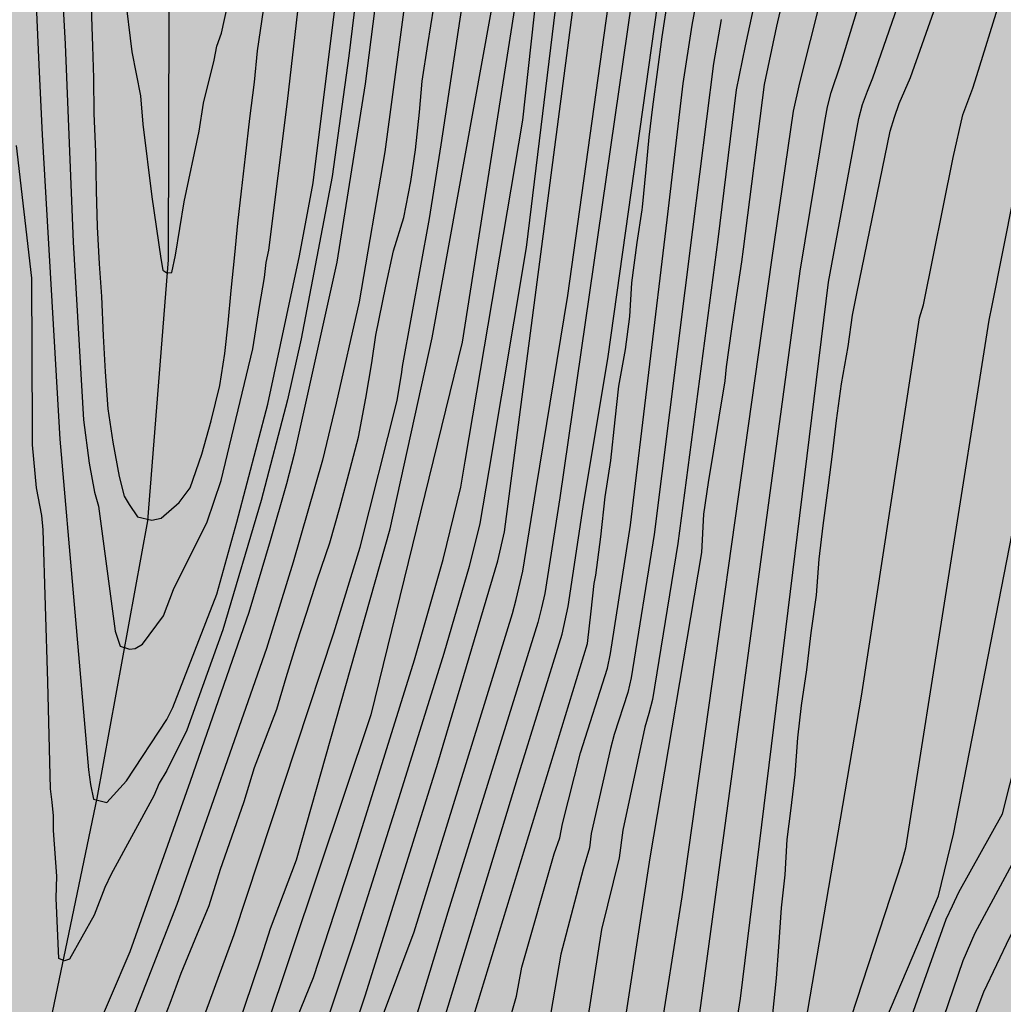
# Model space of a CAD drawing. Units: metres. Extents: x 582393 to 582746, y 4794040 to 4794291.
# Drawn here: x 582531 to 582563, y 4794160 to 4794192 of the extents above; entities that cross this region are included whole.
import ezdxf

# ---------------------------------------------------------------- set-up
doc = ezdxf.new("R2010")
doc.units = ezdxf.units.M
for name, color, linetype in [('020104', 34, 'Continuous'), ('050103', 4, 'Continuous'), ('990504', 63, 'Continuous')]:
    doc.layers.add(name, color=color, linetype=linetype)
doc.layers.add('020105', color=24, linetype='Continuous', lineweight=30)

msp = doc.modelspace()

# ---------------------------------------------------------------- hatches: boundary and pattern name
at = {"layer": '990504'}
h = msp.add_hatch(color=256, dxfattribs=at)
h.paths.add_polyline_path([(582546.268, 4794041.19), (582546.238, 4794040.76), (582546.332, 4794040.225), (582394.15, 4794040.229), (582394.151, 4794113.286), (582394.342, 4794113.374), (582394.562, 4794113.354), (582394.748, 4794113.284), (582395.44, 4794112.774), (582395.654, 4794112.736), (582396.108, 4794112.866), (582396.316, 4794113), (582396.476, 4794113.184), (582396.548, 4794113.376), (582396.572, 4794113.86), (582396.544, 4794114.104), (582396.218, 4794115.028), (582396.094, 4794115.534), (582395.988, 4794116.657), (582395.788, 4794117.753), (582395.54, 4794118.059), (582395.346, 4794118.379), (582395.19, 4794118.883), (582395.272, 4794119.089), (582395.962, 4794120.269), (582396.26, 4794120.697), (582396.752, 4794121.703), (582397.068, 4794122.755), (582397.388, 4794124.197), (582397.588, 4794124.579), (582397.92, 4794125.003), (582398.126, 4794125.177), (582399.158, 4794125.869), (582400.254, 4794126.383), (582401.208, 4794126.889), (582402.05, 4794127.481), (582402.626, 4794128.137), (582402.834, 4794128.531), (582403.47, 4794130.545), (582403.632, 4794131.183), (582404.286, 4794132.515), (582404.71, 4794133.123), (582405.144, 4794133.425), (582406.548, 4794134.249), (582406.698, 4794134.385), (582407.434, 4794135.257), (582408.736, 4794136.983), (582409.392, 4794137.993), (582409.918, 4794138.889), (582411.278, 4794140.694), (582411.856, 4794141.802), (582412.546, 4794143.632), (582412.808, 4794145.128), (582412.816, 4794146.26), (582412.688, 4794147.252), (582412.387, 4794148.486), (582412.197, 4794149.502), (582411.913, 4794152.418), (582411.849, 4794153.622), (582411.755, 4794154.534), (582411.275, 4794156.906), (582410.989, 4794157.954), (582410.635, 4794159.024), (582410.289, 4794159.75), (582408.913, 4794161.62), (582408.283, 4794162.274), (582407.681, 4794163.22), (582407.457, 4794163.734), (582407.097, 4794164.916), (582406.453, 4794168.352), (582406.163, 4794169.578), (582406.161, 4794170.068), (582406.293, 4794170.508), (582406.321, 4794170.752), (582406.295, 4794171.184), (582406.155, 4794171.646), (582403.939, 4794175.052), (582402.323, 4794176.746), (582401.605, 4794177.676), (582401.053, 4794178.606), (582400.886, 4794179.038), (582400.4, 4794181.032), (582400.108, 4794181.734), (582399.384, 4794182.954), (582398.564, 4794184.138), (582397.9, 4794185.425), (582397.46, 4794186.445), (582396.48, 4794188.501), (582396.18, 4794189.305), (582395.74, 4794190.245), (582395.37, 4794191.155), (582394.153, 4794193.795), (582394.153, 4794211.431), (582394.228, 4794211.733), (582394.974, 4794213.555), (582395.544, 4794214.633), (582396.302, 4794216.219), (582397.804, 4794219.055), (582398.232, 4794220.019), (582398.752, 4794220.896), (582399.242, 4794221.908), (582400.569, 4794224.994), (582401.093, 4794226.492), (582401.699, 4794227.622), (582402.441, 4794229.72), (582403.299, 4794231.954), (582403.771, 4794233.024), (582404.081, 4794233.892), (582404.335, 4794235.132), (582404.661, 4794238.054), (582404.655, 4794239.088), (582404.595, 4794240.176), (582404.397, 4794241.346), (582404.087, 4794242.346), (582403.537, 4794243.318), (582402.371, 4794244.614), (582401.517, 4794245.166), (582400.605, 4794245.596), (582399.133, 4794246.138), (582398.097, 4794246.45), (582396.053, 4794246.91), (582394.154, 4794247.196), (582394.155, 4794290.222), (582646.623, 4794290.216), (582646.75, 4794289.246), (582647.278, 4794287.198), (582647.646, 4794286.25), (582647.926, 4794285.854), (582648.566, 4794285.19), (582649.206, 4794284.738), (582649.578, 4794284.602), (582650.018, 4794284.546), (582651.734, 4794284.526), (582652.186, 4794284.382), (582652.978, 4794283.962), (582653.802, 4794283.386), (582654.746, 4794282.858), (582655.698, 4794282.498), (582656.185, 4794282.486), (582656.645, 4794282.546), (582657.049, 4794282.706), (582657.393, 4794282.946), (582657.933, 4794284.102), (582658.029, 4794284.522), (582658.03, 4794285.998), (582657.934, 4794286.418), (582657.514, 4794287.574), (582657.418, 4794288.058), (582657.418, 4794288.982), (582657.494, 4794289.422), (582658.003, 4794290.216), (582666.552, 4794290.216), (582667.969, 4794289.586), (582668.361, 4794289.646), (582668.777, 4794289.774), (582669.153, 4794289.974), (582669.427, 4794290.216), (582707.539, 4794290.215), (582707.236, 4794288.875), (582707.112, 4794287.891), (582707.096, 4794287.411), (582706.852, 4794285.867), (582706.356, 4794284.723), (582705.732, 4794283.619), (582704.536, 4794280.859), (582704.124, 4794279.815), (582703.788, 4794278.471), (582703.62, 4794277.083), (582703.696, 4794275.767), (582704.58, 4794272.591), (582704.644, 4794272.047), (582704.648, 4794271.507), (582704.584, 4794270.239), (582704.084, 4794268.448), (582703.844, 4794267.42), (582703.428, 4794266.008), (582702.948, 4794264.752), (582702.872, 4794264.328), (582702.368, 4794262.816), (582701.996, 4794261.904), (582700.804, 4794260.032), (582700.204, 4794259.408), (582699.812, 4794259.188), (582699.36, 4794259.032), (582698.016, 4794258.776), (582696.608, 4794258.776), (582696.172, 4794258.84), (582694.28, 4794259.332), (582693.28, 4794259.456), (582691.176, 4794259.552), (582690.06, 4794259.656), (582689.012, 4794259.656), (582687.608, 4794259.608), (582686.144, 4794259.316), (582685.092, 4794258.984), (582684.568, 4794258.708), (582682.98, 4794257.568), (582678.58, 4794254.005), (582677.528, 4794253.085), (582676.512, 4794252.013), (582675.916, 4794251.253), (582675.56, 4794250.885), (582671.58, 4794246.945), (582670.68, 4794245.921), (582668.708, 4794243.081), (582667.676, 4794241.997), (582666.916, 4794241.021), (582666.24, 4794239.929), (582665.728, 4794238.773), (582665.352, 4794237.517), (582665.24, 4794236.697), (582665.256, 4794234.101), (582665.34, 4794231.905), (582665.488, 4794230.769), (582665.74, 4794229.741), (582665.996, 4794228.382), (582666.152, 4794225.998), (582666.376, 4794223.482), (582666.956, 4794221.898), (582667.224, 4794220.89), (582668.572, 4794217.45), (582670.072, 4794214.342), (582670.864, 4794212.87), (582671.995, 4794210.47), (582673.339, 4794207.07), (582673.691, 4794205.786), (582673.879, 4794204.826), (582673.831, 4794203.038), (582673.267, 4794199.662), (582673.007, 4794198.45), (582672.623, 4794196.958), (582672.335, 4794195.918), (582671.895, 4794194.606), (582671.359, 4794193.342), (582670.511, 4794190.822), (582670.019, 4794189.635), (582669.899, 4794189.243), (582669.475, 4794188.347), (582668.879, 4794187.499), (582667.931, 4794186.499), (582667.179, 4794185.807), (582666.387, 4794185.287), (582665.203, 4794184.759), (582663.079, 4794184.235), (582658.383, 4794182.939), (582658.035, 4794182.663), (582657.687, 4794182.455), (582655.763, 4794181.667), (582653.939, 4794180.779), (582651.631, 4794179.351), (582650.707, 4794178.855), (582647.851, 4794177.899), (582646.587, 4794177.355), (582644.504, 4794176.327), (582642.86, 4794175.64), (582640.644, 4794174.576), (582638.048, 4794173.016), (582636.764, 4794172.372), (582633.636, 4794170.508), (582632.516, 4794169.64), (582632.24, 4794169.296), (582631.86, 4794168.932), (582629.052, 4794165.864), (582627.144, 4794163.62), (582626.5, 4794162.8), (582626.144, 4794162.44), (582625.876, 4794162.072), (582625.5, 4794161.672), (582624.864, 4794160.84), (582623.256, 4794158.94), (582622.668, 4794158.128), (582619.736, 4794153.045), (582619.656, 4794152.653), (582618.66, 4794149.729), (582618.276, 4794148.349), (582617.792, 4794146.985), (582616.996, 4794144.473), (582615.972, 4794141.833), (582614.856, 4794139.417), (582613.988, 4794136.889), (582613.552, 4794135.505), (582613.452, 4794135.053), (582612.936, 4794133.317), (582612.427, 4794130.617), (582611.767, 4794127.906), (582611.463, 4794126.834), (582609.443, 4794120.534), (582609.015, 4794119.302), (582608.623, 4794118.522), (582608.355, 4794118.202), (582608.171, 4794117.806), (582607.959, 4794117.466), (582607.675, 4794117.15), (582606.615, 4794116.314), (582604.907, 4794115.178), (582602.787, 4794113.982), (582602.471, 4794113.658), (582602.239, 4794113.31), (582601.691, 4794112.11), (582601.283, 4794111.346), (582601.191, 4794110.886), (582601.179, 4794110.39), (582601.283, 4794109.366), (582601.587, 4794108.358), (582601.815, 4794107.882), (582602.343, 4794107.03), (582602.655, 4794106.658), (582603.695, 4794105.706), (582604.499, 4794105.034), (582605.187, 4794104.218), (582605.671, 4794103.47), (582606.223, 4794102.918), (582606.639, 4794102.786), (582607.507, 4794102.634), (582608.343, 4794102.602), (582609.303, 4794102.686), (582609.847, 4794102.842), (582610.599, 4794103.198), (582611.255, 4794103.714), (582611.551, 4794104.034), (582612.355, 4794105.21), (582612.675, 4794105.974), (582612.807, 4794106.514), (582612.831, 4794107.078), (582612.779, 4794107.474), (582612.331, 4794108.83), (582612.071, 4794110.774), (582611.991, 4794112.166), (582612.031, 4794114.566), (582612.343, 4794115.926), (582612.827, 4794117.226), (582614.507, 4794119.894), (582615.079, 4794121.262), (582615.595, 4794123.85), (582615.739, 4794125.27), (582615.839, 4794127.513), (582616.083, 4794128.841), (582616.403, 4794130.205), (582616.923, 4794131.525), (582617.967, 4794133.649), (582618.595, 4794134.829), (582620.011, 4794136.829), (582620.475, 4794137.709), (582620.563, 4794138.213), (582620.531, 4794138.737), (582620.383, 4794139.277), (582619.463, 4794140.981), (582618.988, 4794142.105), (582618.912, 4794142.629), (582618.98, 4794143.129), (582619.172, 4794143.661), (582619.86, 4794144.961), (582621.028, 4794146.525), (582622.136, 4794148.325), (582622.632, 4794149.249), (582623.044, 4794150.577), (582623.16, 4794151.509), (582623.62, 4794152.897), (582624.056, 4794153.857), (582624.408, 4794154.844), (582624.908, 4794155.792), (582626.072, 4794157.752), (582626.328, 4794158.1), (582627.132, 4794159.136), (582628.172, 4794160.184), (582629.892, 4794161.48), (582630.732, 4794162.216), (582631.488, 4794162.944), (582632.408, 4794163.996), (582634.352, 4794165.864), (582636.064, 4794167.36), (582637.828, 4794168.768), (582638.836, 4794169.796), (582640.044, 4794170.856), (582640.9, 4794171.552), (582641.84, 4794172.248), (582642.876, 4794172.916), (582643.895, 4794173.432), (582645.339, 4794174.052), (582646.727, 4794174.495), (582649.775, 4794175.327), (582651.087, 4794175.799), (582655.395, 4794177.483), (582656.375, 4794177.739), (582660.007, 4794178.815), (582662.047, 4794179.443), (582664.391, 4794180.239), (582664.675, 4794180.535), (582665.971, 4794181.167), (582667.199, 4794181.831), (582669.515, 4794183.271), (582671.379, 4794184.999), (582672.119, 4794185.763), (582672.899, 4794186.467), (582674.179, 4794187.754), (582674.615, 4794188.058), (582674.987, 4794188.25), (582675.375, 4794188.39), (582675.887, 4794188.442), (582676.295, 4794188.398), (582676.771, 4794188.234), (582677.159, 4794187.99), (582677.491, 4794187.658), (582677.783, 4794187.242), (582677.983, 4794186.75), (582678.067, 4794186.334), (582678.099, 4794185.914), (582677.987, 4794184.559), (582677.735, 4794184.163), (582677.307, 4794183.919), (582676.895, 4794183.815), (582675.895, 4794183.603), (582674.891, 4794183.451), (582674.035, 4794183.155), (582673.639, 4794182.827), (582673.363, 4794182.511), (582673.163, 4794182.111), (582672.731, 4794180.703), (582672.355, 4794179.683), (582671.739, 4794178.387), (582671.251, 4794177.231), (582671.023, 4794176.855), (582670.711, 4794176.523), (582668.623, 4794174.983), (582667.627, 4794173.803), (582667.331, 4794173.359), (582667.091, 4794172.907), (582666.607, 4794171.607), (582666.607, 4794171.171), (582666.831, 4794169.759), (582667.167, 4794168.915), (582667.055, 4794168.419), (582666.823, 4794167.963), (582666.567, 4794167.627), (582666.243, 4794167.323), (582664.999, 4794166.487), (582664.243, 4794165.843), (582663.199, 4794164.599), (582662.919, 4794164.179), (582662.699, 4794163.739), (582662.159, 4794162.507), (582662.115, 4794162.027), (582662.251, 4794161.571), (582662.603, 4794161.231), (582662.915, 4794160.832), (582663.003, 4794160.384), (582662.999, 4794159.948), (582662.931, 4794159.54), (582662.703, 4794159.096), (582662.451, 4794158.784), (582662.123, 4794158.552), (582661.715, 4794158.416), (582661.223, 4794158.352), (582658.775, 4794158.252), (582655.863, 4794157.948), (582654.171, 4794157.268), (582653.771, 4794157.028), (582653.383, 4794156.712), (582653.035, 4794156.348), (582652.571, 4794155.58), (582652.431, 4794155.172), (582652.431, 4794154.32), (582652.863, 4794154.052), (582653.267, 4794153.948), (582655.007, 4794153.824), (582655.363, 4794153.632), (582655.675, 4794153.352), (582655.883, 4794152.98), (582655.991, 4794152.532), (582656.003, 4794152.056), (582655.907, 4794151.556), (582655.683, 4794151.04), (582655.475, 4794150.68), (582653.059, 4794147.424), (582652.483, 4794146.44), (582652.295, 4794145.944), (582652.199, 4794145.452), (582652.179, 4794144.976), (582652.239, 4794144.512), (582652.571, 4794143.588), (582652.963, 4794142.276), (582652.947, 4794141.864), (582652.827, 4794141.436), (582652.623, 4794140.988), (582652.363, 4794140.56), (582652.075, 4794140.188), (582651.767, 4794139.892), (582651.323, 4794139.684), (582650.315, 4794139.704), (582649.867, 4794139.792), (582649.411, 4794139.808), (582648.999, 4794139.66), (582648.691, 4794139.388), (582648.439, 4794139.072), (582647.731, 4794137.884), (582647.315, 4794137.021), (582646.827, 4794135.797), (582646.847, 4794135.369), (582646.995, 4794134.913), (582647.623, 4794133.721), (582647.623, 4794133.205), (582647.431, 4794132.833), (582647.083, 4794132.525), (582646.711, 4794132.325), (582644.867, 4794132.081), (582644.047, 4794131.601), (582643.679, 4794131.233), (582643.359, 4794130.781), (582642.791, 4794129.773), (582642.203, 4794128.217), (582641.867, 4794126.997), (582641.699, 4794126.201), (582641.271, 4794125.349), (582640.675, 4794124.553), (582640.299, 4794124.197), (582639.451, 4794123.517), (582638.655, 4794122.981), (582637.507, 4794122.309), (582637.279, 4794121.977), (582636.563, 4794120.281), (582636.291, 4794119.857), (582636.035, 4794119.029), (582636.163, 4794118.585), (582636.427, 4794118.153), (582636.722, 4794117.769), (582636.918, 4794117.357), (582636.962, 4794116.941), (582636.866, 4794116.505), (582636.31, 4794114.813), (582636.046, 4794114.413), (582635.67, 4794114.137), (582635.21, 4794113.965), (582634.706, 4794113.893), (582633.75, 4794113.853), (582633.287, 4794113.705), (582632.931, 4794113.501), (582632.659, 4794113.202), (582632.479, 4794112.85), (582632.33, 4794111.502), (582632.078, 4794110.626), (582631.858, 4794110.25), (582631.71, 4794109.794), (582631.626, 4794109.362), (582631.594, 4794108.902), (582631.682, 4794107.91), (582631.682, 4794107.43), (582631.578, 4794106.942), (582631.394, 4794106.562), (582631.138, 4794106.186), (582630.814, 4794105.834), (582628.726, 4794104.054), (582628.394, 4794103.65), (582628.15, 4794103.214), (582628.002, 4794102.734), (582627.946, 4794102.226), (582628.022, 4794101.726), (582628.766, 4794099.87), (582628.906, 4794099.382), (582628.938, 4794098.854), (582628.894, 4794098.322), (582628.754, 4794097.778), (582628.606, 4794097.406), (582627.934, 4794096.182), (582626.79, 4794094.282), (582626.294, 4794093.29), (582625.838, 4794091.71), (582625.77, 4794091.178), (582625.718, 4794088.506), (582625.578, 4794088.094), (582625.202, 4794087.362), (582624.418, 4794086.218), (582624.21, 4794085.786), (582624.058, 4794085.294), (582624.038, 4794084.786), (582624.094, 4794084.379), (582624.278, 4794083.991), (582624.546, 4794083.663), (582624.698, 4794083.219), (582624.702, 4794081.411), (582624.542, 4794079.679), (582624.882, 4794077.907), (582624.854, 4794077.467), (582624.746, 4794076.987), (582624.41, 4794075.911), (582623.234, 4794072.611), (582622.71, 4794070.947), (582622.418, 4794069.243), (582622.294, 4794068.083), (582622.294, 4794065.675), (582622.378, 4794064.407), (582622.61, 4794063.127), (582622.798, 4794060.639), (582623.098, 4794058.063), (582623.334, 4794056.691), (582623.466, 4794055.535), (582624.253, 4794051.767), (582625.173, 4794048.288), (582626.141, 4794045.608), (582626.341, 4794045.22), (582628.229, 4794041.824), (582629.017, 4794040.784), (582629.495, 4794040.224), (582602.101, 4794040.224), (582602.127, 4794040.602), (582602.445, 4794041.424), (582602.551, 4794042.29), (582602.103, 4794043.766), (582602.113, 4794044.29), (582602.245, 4794044.758), (582602.555, 4794045.44), (582602.607, 4794045.63), (582602.607, 4794045.832), (582602.495, 4794046.258), (582602.045, 4794047.186), (582601.879, 4794047.676), (582601.857, 4794047.948), (582601.907, 4794049.132), (582601.981, 4794049.324), (582602.259, 4794049.73), (582602.973, 4794050.54), (582603.649, 4794051.416), (582603.859, 4794051.896), (582603.907, 4794052.35), (582603.845, 4794053.108), (582603.679, 4794053.652), (582602.845, 4794055.436), (582602.485, 4794056.734), (582602.251, 4794057.888), (582602.205, 4794059.112), (582602.217, 4794060.304), (582602.287, 4794061.342), (582602.407, 4794062.486), (582602.953, 4794065.653), (582603.101, 4794066.721), (582603.249, 4794069.135), (582603.255, 4794070.347), (582603.415, 4794071.571), (582603.753, 4794072.635), (582604.165, 4794073.711), (582605.325, 4794075.943), (582605.912, 4794077.413), (582606.362, 4794078.585), (582606.902, 4794080.377), (582607.084, 4794081.477), (582607.054, 4794082.519), (582606.934, 4794083.053), (582606.802, 4794083.303), (582606.606, 4794083.511), (582606.36, 4794083.623), (582606.078, 4794083.651), (582605.798, 4794083.635), (582605.548, 4794083.535), (582605.152, 4794083.221), (582604.45, 4794082.509), (582603.748, 4794081.711), (582603.21, 4794080.835), (582602.726, 4794079.855), (582601.85, 4794077.859), (582601.488, 4794076.823), (582600.966, 4794074.683), (582600.08, 4794071.605), (582599.522, 4794069.497), (582599.094, 4794068.441), (582598.628, 4794067.648), (582598.405, 4794066.996), (582598.391, 4794065.778), (582598.829, 4794063.598), (582598.969, 4794062.426), (582599.001, 4794061.24), (582599.245, 4794057.21), (582599.253, 4794056.08), (582599.455, 4794054.634), (582599.553, 4794053.494), (582599.555, 4794052.424), (582599.649, 4794051.81), (582599.573, 4794051.33), (582599.531, 4794049.696), (582599.373, 4794048.622), (582598.977, 4794043.986), (582598.847, 4794042.932), (582598.411, 4794040.782), (582598.351, 4794040.224), (582581.825, 4794040.225), (582581.433, 4794041.253), (582581.071, 4794042.363), (582580.21, 4794044.461), (582579.434, 4794045.737), (582578.858, 4794047.021), (582578.516, 4794048.153), (582578.566, 4794048.325), (582578.784, 4794048.594), (582579.106, 4794048.806), (582579.284, 4794048.834), (582580.52, 4794048.84), (582582.436, 4794048.728), (582584.525, 4794048.73), (582586.041, 4794048.856), (582587.287, 4794048.91), (582588.885, 4794048.916), (582590.923, 4794049.02), (582591.863, 4794049.18), (582592.593, 4794049.55), (582592.793, 4794049.758), (582592.991, 4794050.102), (582593.113, 4794050.626), (582593.075, 4794051.392), (582593.015, 4794051.656), (582592.727, 4794052.376), (582592.163, 4794053.266), (582591.483, 4794054.194), (582590.771, 4794055.068), (582589.955, 4794055.808), (582589.83, 4794055.964), (582589.714, 4794056.14), (582589.368, 4794056.928), (582589.378, 4794057.364), (582589.566, 4794057.83), (582590.336, 4794058.96), (582590.868, 4794059.906), (582590.882, 4794060.18), (582590.788, 4794060.816), (582590.698, 4794061.124), (582590.342, 4794061.888), (582589.702, 4794062.724), (582588.424, 4794063.79), (582587.704, 4794064.502), (582587.034, 4794065.322), (582586.77, 4794065.854), (582586.688, 4794066.116), (582586.638, 4794066.366), (582586.616, 4794067.082), (582586.544, 4794067.424), (582585.998, 4794068.182), (582585.75, 4794068.434), (582584.384, 4794069.454), (582584.046, 4794069.802), (582583.786, 4794070.246), (582583.73, 4794070.466), (582583.752, 4794070.9), (582584.128, 4794071.762), (582585.936, 4794074.432), (582587.076, 4794076.29), (582588.324, 4794078.185), (582588.852, 4794079.181), (582589.3, 4794080.353), (582589.572, 4794081.463), (582589.572, 4794081.661), (582589.54, 4794081.935), (582589.42, 4794082.129), (582589.204, 4794082.281), (582589.006, 4794082.345), (582588.78, 4794082.357), (582588.064, 4794082.259), (582587.622, 4794082.029), (582585.94, 4794080.475), (582585.326, 4794079.663), (582584.51, 4794078.736), (582583.384, 4794076.442), (582581.432, 4794073.18), (582579.696, 4794070.902), (582579.39, 4794070.608), (582578.098, 4794068.478), (582577.592, 4794067.542), (582576.728, 4794065.566), (582576.146, 4794064.508), (582575.478, 4794063.642), (582574.91, 4794063.204), (582573.812, 4794062.672), (582573.174, 4794062.558), (582572.688, 4794062.584), (582572.27, 4794062.762), (582572.098, 4794062.908), (582571.866, 4794063.208), (582571.394, 4794064.542), (582571.368, 4794064.966), (582571.832, 4794066.734), (582572.024, 4794068.762), (582572.062, 4794070.062), (582572.026, 4794070.666), (582571.54, 4794071.899), (582571.144, 4794072.035), (582570.504, 4794072.331), (582570.36, 4794072.459), (582569.962, 4794073.009), (582569.142, 4794074.357), (582568.848, 4794074.611), (582568.681, 4794074.703), (582568.295, 4794074.757), (582566.983, 4794074.729), (582565.951, 4794074.499), (582565.179, 4794074.131), (582564.999, 4794073.963), (582564.893, 4794073.797), (582564.519, 4794072.723), (582564.251, 4794070.977), (582564.217, 4794070.485), (582564.135, 4794070.251), (582563.681, 4794069.421), (582563.471, 4794069.269), (582563.285, 4794069.197), (582563.091, 4794069.185), (582562.243, 4794069.273), (582561.649, 4794069.229), (582561.363, 4794068.927), (582560.873, 4794068.229), (582560.675, 4794068.101), (582560.207, 4794068.123), (582559.817, 4794068.291), (582559.417, 4794068.587), (582558.915, 4794069.087), (582558.517, 4794069.317), (582558.279, 4794069.363), (582556.857, 4794069.347), (582555.489, 4794069.217), (582554.669, 4794068.911), (582554.351, 4794068.641), (582553.369, 4794067.452), (582552.629, 4794066.334), (582551.979, 4794065.502), (582551.287, 4794064.812), (582549.749, 4794063.768), (582548.563, 4794062.764), (582547.669, 4794061.75), (582547.111, 4794061.09), (582544.999, 4794057.678), (582543.769, 4794056.318), (582543.763, 4794056.094), (582543.817, 4794055.86), (582544.041, 4794055.468), (582544.457, 4794054.902), (582544.869, 4794054.006), (582545.133, 4794053.602), (582545.453, 4794052.896), (582545.513, 4794052.244), (582545.631, 4794051.854), (582545.959, 4794050.242), (582546.319, 4794049.244), (582546.763, 4794048.192), (582547.021, 4794047.376), (582547.576, 4794045.934), (582547.754, 4794045.356), (582547.922, 4794044.302), (582548.126, 4794043.486), (582548.098, 4794043.086), (582547.432, 4794042.446), (582546.536, 4794041.784), (582546.4, 4794041.58)])
h.paths.add_polyline_path([(582584.699, 4794266.54), (582584.371, 4794267.276), (582584.099, 4794267.652), (582583.355, 4794268.332), (582582.059, 4794269.308), (582580.523, 4794270.62), (582578.259, 4794272.388), (582577.724, 4794273.076), (582576.86, 4794273.9), (582575.668, 4794275.196), (582575.196, 4794275.876), (582575.076, 4794276.212), (582575.02, 4794276.724), (582575.052, 4794277.268), (582575.196, 4794277.66), (582575.42, 4794278.068), (582575.716, 4794278.5), (582576.092, 4794278.916), (582576.516, 4794279.3), (582576.972, 4794279.628), (582577.428, 4794279.868), (582578.412, 4794280.164), (582581.508, 4794280.204), (582581.996, 4794280.244), (582582.988, 4794280.452), (582583.924, 4794280.812), (582585.379, 4794281.596), (582585.867, 4794281.82), (582586.331, 4794281.98), (582586.779, 4794282.068), (582587.251, 4794282.068), (582588.523, 4794281.652), (582588.931, 4794281.46), (582589.267, 4794281.236), (582589.547, 4794280.788), (582589.587, 4794277.932), (582590.043, 4794276.772), (582590.259, 4794276.436), (582590.475, 4794275.948), (582590.955, 4794275.364), (582592.011, 4794274.42), (582592.355, 4794274.252), (582592.699, 4794274.124), (582594.163, 4794274.004), (582594.643, 4794273.908), (582596.907, 4794273.108), (582597.803, 4794272.716), (582598.187, 4794272.492), (582598.507, 4794272.252), (582598.859, 4794271.892), (582599.035, 4794271.524), (582599.067, 4794270.148), (582599.667, 4794268.924), (582599.931, 4794268.516), (582600.307, 4794268.1), (582601.107, 4794267.548), (582602.515, 4794266.82), (582603.835, 4794266.204), (582604.603, 4794265.58), (582605.251, 4794264.82), (582605.483, 4794264.468), (582605.675, 4794264.1), (582605.795, 4794263.724), (582605.826, 4794262.084), (582605.746, 4794261.692), (582605.546, 4794261.316), (582604.858, 4794260.604), (582604.426, 4794260.244), (582604.122, 4794259.9), (582603.746, 4794259.572), (582603.474, 4794259.244), (582603.074, 4794258.196), (582602.914, 4794257.404), (582602.922, 4794255.732), (582603.026, 4794255.244), (582603.274, 4794254.916), (582603.586, 4794254.596), (582604.786, 4794253.58), (582605.226, 4794253.324), (582605.698, 4794253.108), (582606.722, 4794252.78), (582607.226, 4794252.66), (582607.778, 4794252.596), (582609.554, 4794252.604), (582610.162, 4794252.708), (582610.738, 4794252.884), (582611.226, 4794253.14), (582611.618, 4794253.436), (582611.922, 4794253.788), (582612.154, 4794254.18), (582612.33, 4794254.588), (582612.45, 4794255.02), (582612.506, 4794255.484), (582612.514, 4794257.316), (582612.57, 4794257.788), (582613.002, 4794259.084), (582613.93, 4794261.212), (582614.226, 4794262.212), (582614.482, 4794263.268), (582614.794, 4794264.284), (582615.354, 4794265.756), (582615.362, 4794266.228), (582615.922, 4794267.099), (582616.242, 4794267.499), (582617.594, 4794268.795), (582618.282, 4794269.211), (582618.682, 4794269.347), (582619.634, 4794269.467), (582620.194, 4794269.467), (582620.778, 4794269.411), (582621.378, 4794269.275), (582622.45, 4794268.827), (582623.338, 4794268.211), (582623.722, 4794267.867), (582624.042, 4794267.515), (582624.282, 4794267.155), (582624.442, 4794266.763), (582624.522, 4794266.347), (582624.522, 4794265.915), (582623.962, 4794264.251), (582623.73, 4794263.323), (582623.61, 4794262.323), (582623.618, 4794261.843), (582623.714, 4794261.355), (582624.082, 4794260.428), (582624.37, 4794259.956), (582624.626, 4794259.636), (582626.018, 4794258.276), (582626.346, 4794257.908), (582626.602, 4794257.54), (582626.85, 4794256.004), (582626.85, 4794255.58), (582626.794, 4794255.156), (582626.666, 4794254.74), (582626.458, 4794254.364), (582626.154, 4794254.012), (582625.778, 4794253.692), (582624.85, 4794253.1), (582623.922, 4794252.628), (582622.994, 4794252.252), (582621.986, 4794251.932), (582619.482, 4794251.356), (582616.922, 4794250.812), (582613.402, 4794250.252), (582611.042, 4794249.98), (582609.682, 4794249.868), (582606.602, 4794249.412), (582604.682, 4794249.292), (582603.618, 4794249.18), (582602.242, 4794248.964), (582600.89, 4794248.588), (582599.506, 4794248.276), (582595.914, 4794247.18), (582594.93, 4794246.965), (582594.498, 4794246.909), (582593.618, 4794246.909), (582592.451, 4794247.133), (582592.107, 4794247.341), (582590.843, 4794247.357), (582588.755, 4794246.701), (582587.851, 4794246.669), (582587.483, 4794246.853), (582587.179, 4794247.213), (582586.475, 4794248.325), (582586.291, 4794248.701), (582586.171, 4794249.197), (582586.115, 4794249.637), (582586.459, 4794250.893), (582587.035, 4794252.133), (582588.083, 4794255.196), (582588.171, 4794255.676), (582588.163, 4794256.124), (582588.011, 4794256.596), (582587.099, 4794257.884), (582586.875, 4794258.268), (582586.715, 4794258.668), (582586.643, 4794259.108), (582586.643, 4794259.564), (582586.971, 4794261.26), (582586.963, 4794261.796), (582586.595, 4794262.772), (582585.779, 4794264.46), (582584.859, 4794265.748), (582584.811, 4794266.124)], flags=0)

# ---------------------------------------------------------------- linework, layer by layer
at = {"layer": '020104', "flags": 128}
for points, elevation in [([(582550.705, 4794207.95), (582547.846, 4794184.488), (582546.627, 4794177.2), (582546.336, 4794175.461), (582545.985, 4794174.053), (582545.156, 4794171.21), (582543.688, 4794166.489), (582542.2, 4794161.792), (582540.152, 4794155.639), (582539.714, 4794154.543), (582537.84, 4794150.274), (582534.685, 4794143.163), (582534.533, 4794142.827), (582533.817, 4794141.578), (582533.576, 4794141.2), (582532.759, 4794139.579), (582530.882, 4794135.583)], 49.5), ([(582530.517, 4794129.466), (582531.432, 4794131.758), (582532.102, 4794133.084), (582534.013, 4794137.131), (582535.368, 4794140.347), (582539.574, 4794149.647), (582540.417, 4794151.567), (582541.355, 4794154.528), (582544.183, 4794162.104), (582547.401, 4794172.52), (582547.519, 4794172.977), (582547.745, 4794173.898), (582548.174, 4794176.602), (582549.218, 4794182.917), (582552.52, 4794206.608)], 50.5), ([(582530.728, 4794137.682), (582532.381, 4794141.128), (582532.618, 4794141.508), (582532.839, 4794141.924), (582533.127, 4794142.3), (582533.641, 4794143.163), (582533.863, 4794143.535), (582534.679, 4794145.266), (582535.382, 4794147.073), (582536.973, 4794150.587), (582538.877, 4794155.65), (582540.89, 4794160.603), (582542.278, 4794164.848), (582544.196, 4794171.003), (582545.138, 4794174.28), (582545.717, 4794176.645), (582545.854, 4794177.499), (582547.743, 4794188.66), (582549.68, 4794206.371)], 49), ([(582553.23, 4794205.898), (582548.947, 4794176.303), (582548.465, 4794173.174), (582548.347, 4794172.7), (582548.23, 4794172.227), (582545.293, 4794162.744), (582544.221, 4794159.226), (582543.487, 4794156.902), (582542.48, 4794154.131), (582541.349, 4794151.375), (582540.462, 4794149.326), (582536.33, 4794139.931), (582534.185, 4794135.054), (582532.285, 4794131.081), (582531.656, 4794129.748), (582530.044, 4794125.558)], 51), ([(582529.429, 4794118.432), (582532.792, 4794129.345), (582532.984, 4794129.798), (582536.85, 4794138.413), (582537.715, 4794140.487), (582541.332, 4794149.012), (582542, 4794150.542), (582543.184, 4794154.41), (582544.811, 4794158.061), (582547.564, 4794167.129), (582549.03, 4794171.842), (582549.227, 4794172.746), (582549.72, 4794176.004), (582550.536, 4794180.919), (582552.915, 4794197.846)], 51.5), ([(582556.471, 4794197.852), (582555.01, 4794191.086), (582554.716, 4794189.651), (582554.123, 4794184.755), (582552.813, 4794174.807), (582551.979, 4794169.707), (582551.868, 4794169.241), (582551.73, 4794168.798), (582551.014, 4794165.427), (582550.889, 4794164.525), (582550.315, 4794162.176), (582549.859, 4794159.225), (582549.319, 4794157.307), (582548.257, 4794154.646), (582546.31, 4794149.216), (582545.886, 4794147.366), (582544.196, 4794143.088), (582544.018, 4794142.635), (582540.664, 4794134.915), (582537.411, 4794127.721), (582534.583, 4794121.343), (582532.558, 4794116.797), (582532.018, 4794115.004), (582531.196, 4794111.664)], 53.5), ([(582543.508, 4794197.105), (582542.584, 4794189.846), (582541.663, 4794184.005), (582540.261, 4794177.729), (582540.009, 4794176.753), (582539.478, 4794174.89), (582538.775, 4794172.553), (582536.857, 4794167.02), (582534.888, 4794161.448), (582532.954, 4794156.937), (582532.141, 4794155.746), (582531.802, 4794155.532), (582531.434, 4794155.693), (582531.235, 4794156.101)], 46), ([(582557.153, 4794196.534), (582556.041, 4794191.726), (582555.638, 4794189.818), (582554.951, 4794184.434), (582554.897, 4794184.022), (582554.727, 4794182.944), (582554.569, 4794181.824), (582554.393, 4794180.582), (582554.351, 4794180.126), (582554.151, 4794178.942), (582553.977, 4794177.858), (582553.807, 4794176.806), (582553.651, 4794175.764), (582553.587, 4794174.508), (582551.901, 4794164.524), (582550.997, 4794158.686)], 54), ([(582532.503, 4794196.112), (582532.772, 4794191.14), (582533.037, 4794184.667), (582533.368, 4794178.853), (582533.56, 4794177.433), (582533.732, 4794176.482), (582533.857, 4794176.032), (582534.408, 4794171.935), (582534.572, 4794171.443), (582534.876, 4794171.349), (582535.064, 4794171.373), (582535.298, 4794171.513), (582535.984, 4794172.443), (582536.314, 4794173.301), (582537.417, 4794175.512), (582537.879, 4794176.866), (582538.915, 4794181.178), (582539.13, 4794182.559), (582539.29, 4794183.508), (582539.341, 4794183.994), (582539.438, 4794184.405), (582540.044, 4794189.265), (582540.724, 4794195.188)], 44.5), ([(582544.27, 4794195.457), (582543.225, 4794187.618), (582542.393, 4794182.714), (582541.64, 4794179.401), (582541.186, 4794177.532), (582540.234, 4794174.198), (582539.352, 4794171.376), (582536.422, 4794162.992), (582534.795, 4794158.834), (582533.798, 4794156.261), (582533.599, 4794155.833), (582532.716, 4794154.17), (582531.984, 4794152.942), (582530.74, 4794149.913)], 46.5), ([(582547.931, 4794195.24), (582545.762, 4794181.395), (582542.767, 4794169.204), (582538.433, 4794156.237), (582537.948, 4794155.002), (582537.535, 4794154.125), (582536.107, 4794150.901), (582534.752, 4794147.975), (582533.658, 4794145.239), (582533.013, 4794143.919), (582532.507, 4794143.163), (582530.97, 4794140.722)], 48.5), ([(582560.738, 4794154.612), (582562.82, 4794160.144), (582563.666, 4794161.929), (582565.544, 4794165.426), (582566.638, 4794167.301), (582570.886, 4794177.936), (582571.096, 4794178.367), (582571.935, 4794181.159), (582572.392, 4794183.588), (582572.746, 4794185.795), (582572.912, 4794186.648), (582572.941, 4794187.13), (582572.999, 4794187.596), (582573.441, 4794189.33), (582573.755, 4794190.178), (582573.881, 4794190.595), (582574.069, 4794191.016), (582576.441, 4794195.3)], 59), ([(582542.535, 4794194.709), (582542.054, 4794190.756), (582541.504, 4794186.815), (582540.495, 4794181.499), (582540.046, 4794179.504), (582539.182, 4794176.211), (582537.934, 4794171.978), (582536.753, 4794168.705), (582536.101, 4794167.383), (582535.848, 4794166.964), (582535.673, 4794166.551), (582534.271, 4794163.992), (582534.064, 4794163.549), (582533.715, 4794162.646), (582532.916, 4794161.207), (582532.754, 4794161.149), (582532.561, 4794161.23), (582532.482, 4794163.206), (582532.5, 4794163.925), (582532.388, 4794165.418), (582532.388, 4794165.892), (582532.351, 4794166.342), (582532.287, 4794166.784), (582532.21, 4794170.277), (582532.051, 4794175.255), (582532.004, 4794175.72), (582531.837, 4794176.633), (582531.706, 4794178.03), (582531.703, 4794178.504), (582531.68, 4794183.485), (582531.179, 4794187.827)], 45.5), ([(582557.846, 4794194.091), (582556.791, 4794189.879), (582556.588, 4794188.946), (582555.88, 4794184.073), (582552.938, 4794163.242), (582552.165, 4794158.344), (582551.754, 4794156.96), (582550.488, 4794152.709), (582549.714, 4794150.35), (582548.33, 4794146.483), (582547.514, 4794144.419), (582545.602, 4794139.637), (582545.411, 4794139.183), (582541.604, 4794131.682), (582540.087, 4794128.574), (582538.513, 4794125.537), (582536.558, 4794121.524), (582534.292, 4794117.107), (582533.706, 4794115.629), (582532.991, 4794113.928), (582532.34, 4794110.382), (582532.227, 4794109.915), (582531.045, 4794102.547)], 54.5), ([(582554.486, 4794157.562), (582554.865, 4794159.919), (582557.738, 4794183.351), (582558.728, 4794188.705), (582558.855, 4794189.166), (582559.012, 4794189.607), (582559.194, 4794190.038), (582560.634, 4794194.197)], 55.5), ([(582565.57, 4794193.117), (582564.709, 4794190.512), (582564.514, 4794189.599), (582564.441, 4794189.33), (582564.149, 4794187.973), (582563.081, 4794182.591), (582562.98, 4794182.108), (582560.253, 4794164.836), (582560.131, 4794164.355), (582557.195, 4794155.388)], 57), ([(582534.723, 4794192.781), (582534.953, 4794190.888), (582535.239, 4794189.457), (582535.315, 4794188.529), (582535.611, 4794186.146), (582535.9, 4794184.127), (582535.971, 4794183.746), (582536.102, 4794183.663), (582536.257, 4794183.675), (582536.376, 4794184.234), (582536.669, 4794185.981), (582537.151, 4794188.295), (582537.297, 4794189.215), (582537.645, 4794190.622), (582537.736, 4794191.078), (582537.883, 4794191.5), (582538.176, 4794192.849)], 43.5), ([(582545.662, 4794157.791), (582549.862, 4794171.53), (582549.978, 4794172.598), (582550.072, 4794173.5), (582550.126, 4794173.772), (582550.29, 4794175.028), (582550.44, 4794176.335), (582550.624, 4794177.519), (582550.766, 4794178.857), (582550.884, 4794179.949), (582551.098, 4794181.155), (582551.236, 4794182.229), (582551.312, 4794183.335), (582551.486, 4794184.657), (582551.64, 4794185.721), (582551.654, 4794185.815), (582551.78, 4794187.043), (582551.87, 4794188.097), (582551.994, 4794189.091), (582552.162, 4794190.309), (582552.304, 4794191.377), (582552.472, 4794192.527)], 52), ([(582556.606, 4794156.847), (582558.82, 4794169.808), (582560.717, 4794182.193), (582560.847, 4794182.617), (582561.816, 4794187.433), (582562.132, 4794188.834), (582562.458, 4794189.703), (582562.587, 4794190.12), (582563.318, 4794192.477)], 56.5), ([(582571.943, 4794192.51), (582571.576, 4794191.659), (582571.33, 4794190.784), (582571.161, 4794190.339), (582570.965, 4794189.366), (582570.837, 4794188.945), (582570.685, 4794188.003), (582570.605, 4794186.706), (582570.124, 4794183.286), (582569.838, 4794181.882), (582568.98, 4794179.085), (582565.036, 4794166.634), (582564.408, 4794165.557), (582562.525, 4794162.061), (582562.133, 4794161.153), (582560.866, 4794157.449)], 58.5), ([(582530.921, 4794142.656), (582531.328, 4794143.163), (582531.608, 4794143.541), (582532.156, 4794144.371), (582532.821, 4794145.626), (582533.891, 4794148.339), (582535.227, 4794151.219), (582536.517, 4794154.705), (582537.107, 4794155.945), (582538.09, 4794158.024), (582539.196, 4794161.285), (582539.485, 4794162.216), (582540.334, 4794164.462), (582543.397, 4794175.289), (582544.776, 4794181.536), (582546.707, 4794192.184)], 48), ([(582533.619, 4794192.348), (582533.671, 4794191.076), (582533.703, 4794190.028), (582533.707, 4794188.876), (582533.769, 4794187.623), (582533.785, 4794186.357), (582533.813, 4794185.163), (582533.889, 4794183.951), (582533.959, 4794182.889), (582534.019, 4794181.599), (582534.077, 4794180.419), (582534.167, 4794179.209), (582534.329, 4794178.123), (582534.543, 4794177.001), (582534.7, 4794176.354), (582534.864, 4794176.085), (582535.134, 4794175.674), (582535.602, 4794175.569), (582535.907, 4794175.639), (582536.504, 4794176.143), (582536.856, 4794176.624), (582537.247, 4794177.729), (582537.547, 4794178.817), (582537.827, 4794179.977), (582537.991, 4794181.021), (582538.101, 4794182.019), (582538.201, 4794183.079), (582538.323, 4794184.249), (582538.421, 4794185.284), (582538.541, 4794186.334), (582538.673, 4794187.472), (582538.811, 4794188.712), (582538.961, 4794189.894), (582539.059, 4794190.926), (582539.259, 4794192.25)], 44), ([(582535.75, 4794158.587), (582536.204, 4794159.769), (582536.568, 4794160.749), (582537.026, 4794161.859), (582537.482, 4794162.963), (582537.852, 4794164.151), (582538.226, 4794165.209), (582538.626, 4794166.369), (582538.964, 4794167.483), (582539.328, 4794168.419), (582539.694, 4794169.387), (582539.996, 4794170.423), (582540.352, 4794171.559), (582540.664, 4794172.523), (582541.018, 4794173.613), (582541.428, 4794174.827), (582541.754, 4794175.989), (582542.098, 4794177.245), (582542.364, 4794178.283), (582542.611, 4794179.56), (582542.805, 4794180.718), (582542.933, 4794181.618), (582543.255, 4794183.226), (582543.512, 4794184.385), (582543.851, 4794185.476), (582544.079, 4794186.644), (582544.229, 4794187.684), (582544.357, 4794188.922), (582544.453, 4794189.928), (582544.635, 4794191.126), (582544.829, 4794192.352)], 47), ([(582555.922, 4794159.424), (582556.036, 4794160.586), (582556.112, 4794161.614), (582556.206, 4794162.884), (582556.326, 4794163.964), (582556.386, 4794165.12), (582556.514, 4794166.148), (582556.654, 4794167.248), (582556.734, 4794168.454), (582556.86, 4794169.506), (582557.026, 4794170.671), (582557.168, 4794171.883), (582557.35, 4794173.111), (582557.438, 4794174.291), (582557.56, 4794175.395), (582557.73, 4794176.623), (582557.878, 4794177.821), (582557.998, 4794178.831), (582558.164, 4794180.027), (582558.388, 4794181.253), (582558.528, 4794182.279), (582558.668, 4794182.99), (582559.753, 4794188.297), (582559.895, 4794188.753), (582560.047, 4794189.202), (582560.426, 4794190.057), (582561.247, 4794192.394)], 56), ([(582559.291, 4794156.037), (582561.591, 4794162.517), (582561.791, 4794162.958), (582561.999, 4794163.396), (582563.434, 4794165.967), (582568.025, 4794184.119), (582568.09, 4794184.582), (582568.356, 4794187.664), (582568.469, 4794188.971), (582568.778, 4794190.885), (582569.127, 4794192.282)], 58), ([(582554.229, 4794191.945), (582553.973, 4794190.505), (582553.295, 4794185.077), (582552.04, 4794175.106), (582551.289, 4794170.409), (582551.175, 4794169.936), (582550.73, 4794168.556), (582550.611, 4794168.097), (582549.979, 4794165.314), (582549.921, 4794164.853), (582549.714, 4794164.151), (582548.981, 4794161.373), (582548.66, 4794159.467), (582548.563, 4794158.994), (582546.587, 4794152.822), (582546.108, 4794151.471), (582544.637, 4794147.817), (582542.49, 4794142.404), (582542.42, 4794142.228), (582532.117, 4794117.873), (582531.96, 4794117.404), (582530.783, 4794113.13)], 53)]:
    msp.add_lwpolyline(points, dxfattribs=dict(at, elevation=elevation))
at = {"layer": '020105', "flags": 128}
for points, elevation in [([(582530.467, 4794132.069), (582531.46, 4794134.273), (582533.346, 4794138.264), (582533.907, 4794139.519), (582534.101, 4794139.902), (582534.456, 4794140.74), (582535.389, 4794142.417), (582538.711, 4794149.959), (582539.953, 4794152.81), (582541.012, 4794155.34), (582542.6, 4794160.039), (582544.966, 4794167.615), (582546.926, 4794174.24), (582547.142, 4794175.193), (582550.4, 4794200.116)], 50), ([(582530.141, 4794113.114), (582531.475, 4794117.853), (582531.654, 4794118.294), (582534.881, 4794127.715), (582535.075, 4794128.173), (582540.307, 4794140.523), (582540.795, 4794141.723), (582543.447, 4794148.247), (582545.425, 4794152.049), (582546.074, 4794154.056), (582546.717, 4794157.13), (582547.538, 4794159.998), (582547.707, 4794160.951), (582548.771, 4794164.65), (582548.952, 4794165.181), (582549.035, 4794165.632), (582549.633, 4794167.955), (582550.506, 4794170.733), (582550.611, 4794171.209), (582551.267, 4794175.405), (582552.467, 4794185.399), (582552.984, 4794189.853), (582553.276, 4794191.759), (582554.274, 4794197.124)], 52.5), ([(582531.021, 4794098.441), (582532.003, 4794105.318), (582532.35, 4794107.268), (582533.163, 4794111.099), (582533.541, 4794112.517), (582534.065, 4794114.371), (582534.854, 4794116.658), (582535.509, 4794117.974), (582547.383, 4794140.464), (582547.581, 4794140.912), (582549.189, 4794145.091), (582549.554, 4794146.04), (582549.727, 4794146.552), (582551.606, 4794152.197), (582552.362, 4794154.752), (582552.904, 4794156.584), (582553.21, 4794157.529), (582553.333, 4794158), (582556.809, 4794183.712), (582557.621, 4794188.61), (582557.706, 4794189.093), (582557.828, 4794189.565), (582558.135, 4794190.464), (582559.425, 4794194.714)], 55), ([(582530.935, 4794144.259), (582531.457, 4794145.038), (582532.116, 4794146.326), (582534.246, 4794151.573), (582535.475, 4794154.477), (582536.252, 4794156.425), (582538.3, 4794162.01), (582541.562, 4794171.885), (582542.416, 4794174.688), (582543.628, 4794179.481), (582543.779, 4794180.413), (582543.806, 4794180.596), (582544.693, 4794185.434), (582545.071, 4794187.851), (582545.973, 4794193.844)], 47.5), ([(582531.818, 4794192.428), (582531.907, 4794190.468), (582532.022, 4794188.177), (582532.596, 4794178.22), (582533.534, 4794167.405), (582533.596, 4794166.92), (582533.697, 4794166.445), (582534.134, 4794166.328), (582534.781, 4794167.041), (582536.102, 4794169.051), (582536.297, 4794169.443), (582537.731, 4794173.147), (582538.386, 4794175.501), (582539.401, 4794179.361), (582540.441, 4794184.221), (582540.881, 4794186.604), (582541.8, 4794193.963)], 45), ([(582558.755, 4794157.198), (582561.336, 4794163.281), (582561.832, 4794165.301), (582564.796, 4794180.502), (582564.919, 4794180.981), (582565.697, 4794183.836), (582565.988, 4794185.778), (582566.101, 4794186.728), (582566.461, 4794188.47), (582567.352, 4794192.691)], 57.5)]:
    msp.add_lwpolyline(points, dxfattribs=dict(at, elevation=elevation))
at = {"layer": '050103'}
msp.add_polyline3d([(582536.165, 4794192.214, 43.043), (582536.141, 4794184.087, 43.383), (582535.469, 4794175.551, 44.063), (582533.812, 4794166.471, 45.023), (582531.54, 4794155.595, 46.019), (582530.284, 4794149.84, 46.527)], dxfattribs=at)

doc.saveas('drawing.dxf')
